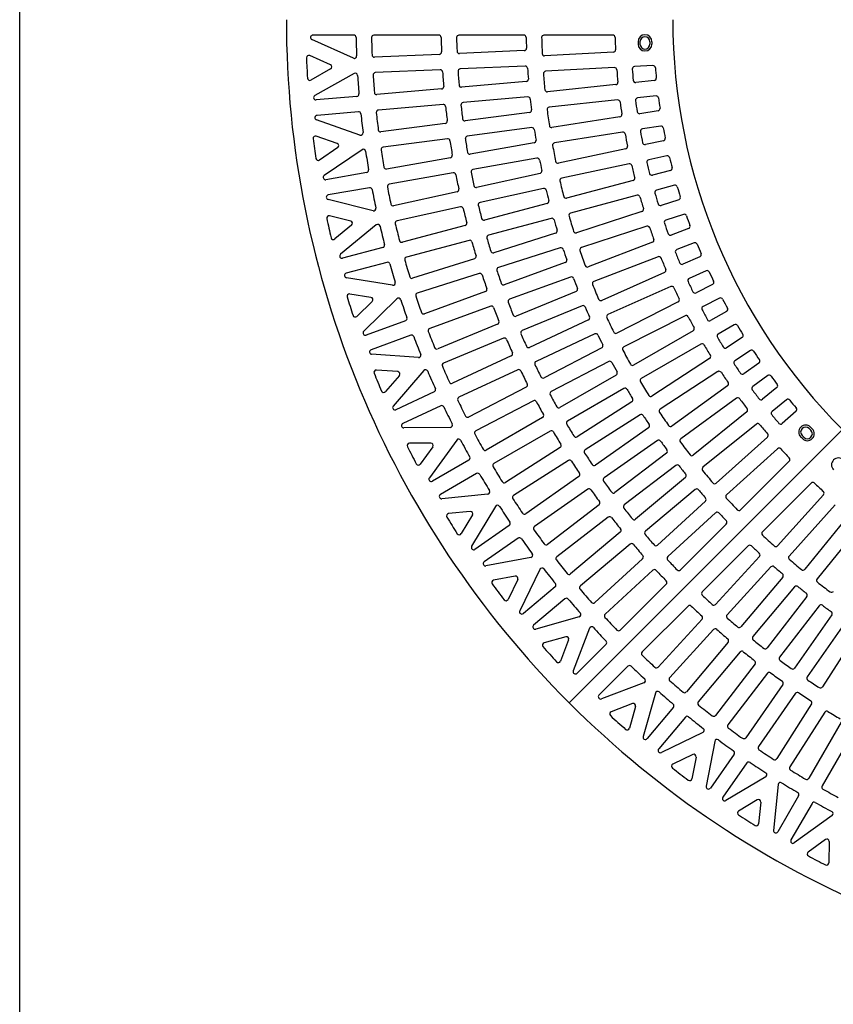
# Model space of a CAD drawing. Extents: x 125 to 9625, y 250 to 7000.
# Drawn here: x 125 to 1178, y 3686 to 4960 of the extents above; entities that cross this region are included whole.
import ezdxf

# ---------------------------------------------------------------- set-up
doc = ezdxf.new("R2010")
doc.units = 0
doc.header["$LTSCALE"] = 0.2
doc.layers.add('LAY-10', color=7, linetype='CONTINUOUS')
doc.layers.add('LAY-255', color=7, linetype='CONTINUOUS')

msp = doc.modelspace()

# ---------------------------------------------------------------- linework, layer by layer
at = {"layer": 'LAY-10', "color": 7, "linetype": 'CONTINUOUS'}
for p, q in [((556.72, 4910.21), (503.07, 4934.26)), ((557.23, 4940), (504.3, 4940)), ((667.25, 4940), (583.23, 4940)), ((777.28, 4940), (693.26, 4940)), ((892.32, 4940), (803.29, 4940)), ((925, 4931.5), (925, 4928.5)), ((927.5, 4931.5), (927.5, 4928.5)), ((940.5, 4931.5), (940.5, 4928.5)), ((943, 4931.5), (943, 4928.5)), ((777.86, 4919.93), (693.94, 4916.26)), ((893.08, 4917.94), (804.2, 4913.28)), ((527.1, 4901.58), (500.21, 4913.63)), ((667.96, 4915.13), (584.04, 4911.47)), ((527.34, 4896.22), (501.8, 4881.9)), ((669.06, 4895.16), (585.12, 4891.49)), ((778.98, 4899.96), (695.04, 4896.29)), ((894.4, 4897.98), (805.49, 4893.32)), ((944.35, 4900.6), (920.37, 4899.34)), ((557.78, 4890.37), (506.79, 4861.76)), ((780.42, 4879.95), (696.73, 4872.63)), ((946.01, 4881.24), (922.14, 4878.73)), ((670.83, 4870.36), (587.15, 4863.04)), ((896.29, 4876.02), (807.77, 4866.71)), ((561.25, 4860.77), (508.52, 4856.16)), ((782.37, 4860.04), (698.68, 4852.72)), ((898.61, 4856.15), (810.07, 4846.84)), ((948.35, 4861.38), (924.47, 4858.87)), ((563.17, 4840.86), (509.71, 4836.19)), ((672.77, 4850.45), (589.07, 4843.13)), ((951, 4842.15), (927.29, 4838.4)), ((565.26, 4810.83), (508.98, 4830.36)), ((784.67, 4840.13), (701.38, 4829.16)), ((901.61, 4834.33), (813.71, 4820.41)), ((675.6, 4825.77), (592.32, 4814.8)), ((787.46, 4820.32), (704.16, 4809.35)), ((954.33, 4822.43), (930.62, 4818.67)), ((535.77, 4799.9), (508.67, 4809.3)), ((678.38, 4805.96), (595.09, 4794.99)), ((904.93, 4814.6), (817, 4800.68)), ((957.95, 4803.38), (934.48, 4798.39)), ((536.47, 4794.58), (512.88, 4778.49)), ((567.9, 4791.81), (519.01, 4758.47)), ((790.6, 4800.53), (707.87, 4785.95)), ((909.04, 4792.98), (821.99, 4774.48)), ((682.27, 4781.43), (599.54, 4766.84)), ((794.23, 4780.86), (711.49, 4766.27)), ((962.27, 4783.85), (938.79, 4778.86)), ((913.35, 4773.45), (826.28, 4754.94)), ((966.86, 4765.02), (943.68, 4758.81)), ((573.94, 4762.33), (521.22, 4753.03)), ((685.88, 4761.76), (603.14, 4747.17)), ((798.21, 4761.24), (716.2, 4743.06)), ((918.56, 4752.08), (832.59, 4729.04)), ((577.53, 4742.66), (524.14, 4733.24)), ((802.66, 4741.74), (720.64, 4723.56)), ((972.15, 4745.73), (948.96, 4739.52)), ((582.24, 4712.68), (523.93, 4727.38)), ((690.81, 4737.43), (608.8, 4719.25)), ((923.84, 4732.79), (837.86, 4709.75)), ((977.69, 4727.17), (954.87, 4719.75)), ((695.25, 4717.93), (613.23, 4699.74)), ((807.47, 4722.31), (726.33, 4700.57)), ((553.26, 4699.36), (525.99, 4706.23)), ((812.74, 4703.02), (731.59, 4681.27)), ((930.14, 4711.72), (845.49, 4684.21)), ((983.94, 4708.17), (961.11, 4700.75)), ((554.43, 4694.13), (532.72, 4676.37)), ((586.38, 4694.43), (540.18, 4656.63)), ((701.22, 4693.84), (620.08, 4672.1)), ((936.38, 4692.72), (851.72, 4665.21)), ((990.43, 4689.92), (968.02, 4681.32)), ((818.38, 4683.82), (738.26, 4658.56)), ((594.96, 4665.37), (542.85, 4651.41)), ((706.47, 4674.54), (625.33, 4652.8)), ((824.45, 4664.76), (744.33, 4639.5)), ((943.74, 4672), (860.65, 4640.1)), ((997.62, 4671.26), (975.21, 4662.66)), ((713.47, 4650.74), (633.35, 4625.48)), ((950.93, 4653.34), (867.83, 4621.44)), ((1005.03, 4653.37), (983.1, 4643.61)), ((600.21, 4646.07), (547.49, 4631.94)), ((830.91, 4645.83), (751.97, 4617.09)), ((607.51, 4616.47), (547.79, 4626.08)), ((719.53, 4631.68), (639.41, 4606.42)), ((837.78, 4627.04), (758.84, 4598.31)), ((959.34, 4633.03), (878.03, 4596.82)), ((1013.14, 4635.09), (991.21, 4625.33)), ((967.46, 4614.75), (886.14, 4578.55)), ((1021.46, 4617.6), (1000.07, 4606.7)), ((579.46, 4600.73), (552.04, 4605.14)), ((613.09, 4598.91), (570.14, 4557.02)), ((727.54, 4608.2), (648.6, 4579.47)), ((845.04, 4608.4), (767.42, 4576.25)), ((1030.47, 4599.75), (1009.09, 4588.85)), ((581.07, 4595.62), (561.21, 4576.24)), ((734.4, 4589.42), (655.46, 4560.69)), ((852.69, 4589.93), (775.08, 4557.78)), ((976.9, 4594.89), (897.59, 4554.48)), ((985.92, 4577.05), (906.61, 4536.64)), ((1039.68, 4582.7), (1018.89, 4570.7)), ((624.16, 4570.58), (573.27, 4552.05)), ((743.4, 4566.3), (665.79, 4534.16)), ((860.74, 4571.61), (784.6, 4536.11)), ((1049.58, 4565.32), (1028.79, 4553.32)), ((631.03, 4551.79), (579.58, 4533.07)), ((751.06, 4547.83), (673.44, 4515.68)), ((869.16, 4553.47), (793.03, 4517.97)), ((996.37, 4557.7), (919.28, 4513.19)), ((1059.64, 4548.76), (1039.51, 4535.69)), ((877.99, 4535.52), (803.47, 4496.73)), ((1006.27, 4540.32), (929.19, 4495.82)), ((640.85, 4522.87), (580.39, 4527.26)), ((761.04, 4525.12), (684.9, 4489.62)), ((1070.4, 4531.9), (1050.27, 4518.83)), ((887.17, 4517.75), (812.66, 4478.96)), ((1017.7, 4521.52), (943.04, 4473.04)), ((1081.31, 4515.87), (1061.89, 4501.76)), ((614.14, 4504.76), (586.58, 4506.75)), ((616.2, 4499.81), (598.16, 4478.83)), ((647.83, 4506.02), (608.18, 4460.17)), ((769.46, 4506.98), (693.33, 4471.48)), ((896.76, 4500.19), (824, 4458.18)), ((1028.47, 4504.67), (953.82, 4456.19)), ((1092.9, 4499.57), (1073.48, 4485.46)), ((780.41, 4484.72), (705.89, 4445.93)), ((1040.85, 4486.47), (968.83, 4434.14)), ((1104.62, 4484.1), (1085.97, 4468.99)), ((661.33, 4478.63), (611.71, 4455.49)), ((906.67, 4482.82), (833.93, 4440.82)), ((669.76, 4460.49), (620.67, 4437.6)), ((789.59, 4466.95), (715.08, 4428.17)), ((917.01, 4465.68), (846.15, 4420.53)), ((1052.45, 4470.18), (980.44, 4417.86)), ((1117.02, 4468.4), (1098.37, 4453.29)), ((927.65, 4448.74), (856.8, 4403.61)), ((1065.76, 4452.62), (996.57, 4396.6)), ((1129.53, 4453.53), (1111.69, 4437.47)), ((801.48, 4445.18), (728.73, 4403.17)), ((1078.16, 4436.93), (1008.99, 4380.92)), ((1150.43, 4430.73), (1148.3, 4432.85)), ((681.96, 4432.62), (621.98, 4431.88)), ((811.41, 4427.82), (738.66, 4385.81)), ((1189.67, 4429.67), (836.12, 4076.12)), ((938.71, 4432.05), (869.89, 4383.86)), ((1092.36, 4420.06), (1026.2, 4360.49)), ((1137.7, 4418), (1135.58, 4420.12)), ((1139.47, 4419.77), (1137.34, 4421.89)), ((1148.66, 4428.96), (1146.54, 4431.08)), ((657, 4412.31), (629.25, 4411.97)), ((659.47, 4407.56), (643.2, 4385.05)), ((690.44, 4416.26), (655.01, 4367.24)), ((950.05, 4415.58), (881.24, 4367.39)), ((824.22, 4406.56), (753.37, 4361.42)), ((961.83, 4399.36), (895.17, 4348.22)), ((1105.54, 4405.02), (1039.4, 4345.46)), ((706.21, 4390.17), (658.94, 4362.88)), ((834.87, 4389.63), (764.03, 4344.5)), ((973.85, 4383.38), (907.21, 4332.25)), ((1120.6, 4388.88), (1057.64, 4325.93)), ((716.14, 4372.81), (669.42, 4345.84)), ((848.59, 4368.94), (779.77, 4320.76)), ((986.32, 4367.68), (921.96, 4313.67)), ((1148.88, 4360.6), (1085.93, 4297.64)), ((730.62, 4346.2), (671.22, 4340.26)), ((859.95, 4352.48), (791.14, 4304.3)), ((999.01, 4352.22), (934.66, 4298.22)), ((1165.02, 4345.54), (1105.46, 4279.4)), ((874.54, 4332.39), (807.89, 4281.24)), ((1012.14, 4337.05), (950.2, 4280.29)), ((1180.06, 4332.36), (1120.49, 4266.2)), ((707.82, 4323.82), (679.91, 4321.03)), ((710.69, 4319.29), (696.27, 4295.15)), ((740.6, 4330.36), (709.76, 4278.74)), ((1025.47, 4322.14), (963.54, 4265.39)), ((1196.93, 4318.16), (1140.92, 4248.99)), ((758.47, 4305.84), (714.06, 4274.74)), ((886.58, 4316.42), (819.94, 4265.28)), ((1039.25, 4307.54), (979.84, 4248.13)), ((1212.62, 4305.76), (1156.6, 4236.57)), ((902.03, 4296.96), (837.68, 4242.95)), ((769.84, 4289.39), (725.99, 4258.68)), ((914.74, 4281.51), (850.39, 4227.52)), ((1067.54, 4279.25), (1008.13, 4219.84)), ((786.41, 4264.27), (728.26, 4253.27)), ((931.02, 4262.72), (869.08, 4205.96)), ((1082.14, 4265.47), (1025.39, 4203.54)), ((798, 4248.95), (772.02, 4195.35)), ((944.37, 4247.83), (882.44, 4191.08)), ((1097.05, 4252.14), (1040.29, 4190.2)), ((766.15, 4240.09), (738.09, 4234.78)), ((769.41, 4235.83), (756.9, 4210.02)), ((961.45, 4229.74), (902.04, 4170.33)), ((1112.22, 4239.01), (1058.22, 4174.66)), ((817.75, 4226.24), (776.64, 4191.74)), ((1127.68, 4226.32), (1073.67, 4161.96)), ((830.48, 4210.8), (789.93, 4176.78)), ((1143.38, 4213.85), (1092.25, 4147.21)), ((989.74, 4201.45), (930.33, 4142.04)), ((1159.36, 4201.83), (1108.22, 4135.17)), ((848.95, 4187.42), (792.67, 4171.59)), ((1007.83, 4184.37), (951.08, 4122.44)), ((1175.58, 4190.05), (1127.39, 4121.24)), ((1192.05, 4178.71), (1143.86, 4109.89)), ((862.24, 4172.64), (841.3, 4117.7)), ((1022.72, 4171.02), (965.96, 4109.08)), ((1208.74, 4167.65), (1163.61, 4096.8)), ((831.56, 4161.76), (803.38, 4153.83)), ((835.18, 4157.8), (824.69, 4130.27)), ((1041.51, 4154.74), (987.52, 4090.39)), ((883.65, 4151.94), (846.23, 4114.51)), ((1056.96, 4142.03), (1002.95, 4077.68)), ((911.94, 4123.65), (874.51, 4086.23)), ((1076.42, 4126.58), (1025.28, 4059.94)), ((1092.39, 4114.54), (1041.24, 4047.89)), ((932.64, 4102.24), (877.7, 4081.3)), ((947.42, 4088.95), (931.59, 4032.67)), ((1112.48, 4099.95), (1064.3, 4031.14)), ((1128.94, 4088.59), (1080.76, 4019.77)), ((917.8, 4075.18), (890.27, 4064.69)), ((921.76, 4071.56), (913.83, 4043.38)), ((970.8, 4070.48), (936.78, 4029.93)), ((1149.63, 4074.87), (1104.5, 4004.03)), ((1166.56, 4064.22), (1121.42, 3993.37)), ((986.24, 4057.75), (951.74, 4016.64)), ((1187.82, 4051.41), (1145.81, 3978.66)), ((1008.95, 4038), (955.35, 4012.02)), ((1205.18, 4041.48), (1163.17, 3968.73)), ((1024.27, 4026.41), (1013.27, 3968.26)), ((995.83, 4009.41), (970.02, 3996.9)), ((1000.09, 4006.15), (994.78, 3978.09)), ((1049.39, 4009.84), (1018.68, 3965.99)), ((1065.84, 3998.47), (1034.74, 3954.06)), ((1090.36, 3980.6), (1038.74, 3949.76)), ((1106.2, 3970.62), (1100.26, 3911.22)), ((1079.29, 3950.69), (1055.15, 3936.27)), ((1132.81, 3956.14), (1105.84, 3909.42)), ((1083.82, 3947.82), (1081.03, 3919.91)), ((1150.17, 3946.21), (1122.88, 3898.94)), ((1176.26, 3930.44), (1127.24, 3895.01)), ((1167.56, 3899.47), (1145.05, 3883.2)), ((1172.31, 3897), (1171.97, 3869.25))]:
    msp.add_line(p, q, dxfattribs=at)
for centre, radius, start, end in [((1720, 4960), 1250, 180, 225), ((1720, 4960), 750, 180, 225), ((504.3, 4937), 3, 90, 245.85606), ((557.23, 4937), 3, 1.13318, 90), ((1720, 4960), 1160, 181.13318, 182.31851), ((583.23, 4937), 3, 90, 181.1591), ((1720, 4960), 1140, 181.1591, 182.29528), ((667.25, 4937), 3, 1.25157, 90), ((1720, 4960), 1050, 181.25157, 182.27895), ((693.26, 4937), 3, 90, 181.28326), ((1720, 4960), 1030, 181.28326, 182.27335), ((777.28, 4937), 3, 1.3976, 90), ((1720, 4960), 940, 181.3976, 182.25316), ((803.29, 4937), 3, 90, 181.43723), ((1720, 4960), 920, 181.43723, 182.73275), ((892.32, 4937), 3, 1.59175, 90), ((1720, 4960), 825, 181.59175, 182.70403), ((934, 4931.5), 9, 0, 180), ((934, 4931.5), 6.5, 0, 180), ((667.83, 4918.13), 3, 272.5, 2.27895), ((693.81, 4919.26), 3, 182.27335, 272.5), ((777.73, 4922.93), 3, 272.5, 2.25316), ((892.92, 4920.94), 3, 273, 2.70403), ((934, 4928.5), 9, 180, 0), ((934, 4928.5), 6.5, 180, 0), ((498.99, 4910.89), 3, 65.85606, 182.30327), ((1720, 4960), 1225, 182.30327, 183.54156), ((557.95, 4912.95), 3, 245.85606, 2.31851), ((583.91, 4914.46), 3, 182.29528, 272.5), ((804.04, 4916.28), 3, 182.73275, 273), ((525.87, 4898.84), 3, 299.29064, 65.85606), ((585.25, 4888.5), 3, 92.5, 183.60554), ((669.19, 4892.16), 3, 3.69374, 92.5), ((1720, 4960), 1050, 183.69374, 184.7202), ((695.17, 4893.3), 3, 92.5, 183.72397), ((1720, 4960), 1030, 183.72397, 184.71312), ((779.11, 4896.96), 3, 3.83302, 92.5), ((1720, 4960), 940, 183.83302, 184.68756), ((805.65, 4890.33), 3, 93, 184.35741), ((894.56, 4894.99), 3, 4.50334, 93), ((1720, 4960), 825, 184.50334, 185.61399), ((920.53, 4896.35), 3, 93, 184.55209), ((1720, 4960), 805, 184.55209, 185.60148), ((944.51, 4897.61), 3, 4.59998, 93), ((1720, 4960), 775, 184.59998, 185.58918), ((500.33, 4884.51), 3, 183.54156, 299.29064), ((559.25, 4887.75), 3, 3.56172, 119.29064), ((1720, 4960), 1160, 183.56172, 184.74667), ((1720, 4960), 1140, 183.60554, 184.74087), ((780.15, 4882.94), 3, 275, 4.68756), ((1720, 4960), 920, 184.35741, 185.65145), ((895.97, 4879), 3, 276, 5.61399), ((921.83, 4881.72), 3, 185.60148, 276), ((945.7, 4884.23), 3, 276, 5.58918), ((586.89, 4866.03), 3, 184.74087, 275), ((670.57, 4873.35), 3, 275, 4.7202), ((696.47, 4875.61), 3, 184.71312, 275), ((807.46, 4869.7), 3, 185.65145, 276), ((508.26, 4859.15), 3, 119.29064, 275), ((560.99, 4863.76), 3, 275, 4.74667), ((782.64, 4857.05), 3, 6.2674, 95), ((1720, 4960), 940, 186.2674, 187.12106), ((898.92, 4853.17), 3, 7.41328, 96), ((1720, 4960), 825, 187.41328, 188.52254), ((924.79, 4855.89), 3, 96, 187.45911), ((1720, 4960), 805, 187.45911, 188.50707), ((948.66, 4858.4), 3, 7.50413, 96), ((1720, 4960), 775, 187.50413, 188.49186), ((563.43, 4837.88), 3, 6.02763, 95), ((589.34, 4840.14), 3, 95, 186.05113), ((673.03, 4847.46), 3, 6.13499, 95), ((1720, 4960), 1050, 186.13499, 187.16065), ((698.94, 4849.73), 3, 95, 186.16373), ((1720, 4960), 1030, 186.16373, 187.15205), ((784.27, 4843.1), 3, 277.5, 7.12106), ((810.38, 4843.86), 3, 96, 187.27609), ((1720, 4960), 920, 187.27609, 188.56889), ((926.82, 4841.36), 3, 188.50707, 279), ((950.53, 4845.11), 3, 279, 8.49186), ((509.97, 4833.2), 3, 95, 250.85606), ((1720, 4960), 1160, 186.02763, 187.22852), ((1720, 4960), 1140, 186.05113, 187.18572), ((675.21, 4828.74), 3, 277.5, 7.16065), ((700.99, 4832.14), 3, 187.15205, 277.5), ((901.14, 4837.29), 3, 279, 8.52254), ((591.93, 4817.78), 3, 187.18572, 277.5), ((787.85, 4817.35), 3, 8.70089, 97.5), ((1720, 4960), 940, 188.70089, 189.55377), ((813.24, 4823.37), 3, 188.56889, 279), ((931.09, 4815.71), 3, 99, 190.36467), ((1720, 4960), 805, 190.36467, 191.41146), ((954.8, 4819.47), 3, 10.40678, 99), ((1720, 4960), 775, 190.40678, 191.3933), ((507.68, 4806.47), 3, 70.85606, 187.21763), ((1720, 4960), 1225, 187.21763, 188.42439), ((566.24, 4813.66), 3, 250.85606, 7.22852), ((678.77, 4802.99), 3, 8.57542, 97.5), ((1720, 4960), 1050, 188.57542, 189.60039), ((704.55, 4806.38), 3, 97.5, 188.60265), ((1720, 4960), 1030, 188.60265, 189.59027), ((790.08, 4803.49), 3, 280, 9.55377), ((905.4, 4811.64), 3, 10.32181, 99), ((1720, 4960), 825, 190.32181, 191.42994), ((957.33, 4806.31), 3, 282, 11.3933), ((534.78, 4797.06), 3, 304.29064, 70.85606), ((569.59, 4789.33), 3, 8.43862, 124.29064), ((1720, 4960), 1160, 188.43862, 189.63818), ((595.48, 4792.02), 3, 97.5, 188.49596), ((1720, 4960), 1140, 188.49596, 189.62991), ((817.47, 4797.72), 3, 99, 190.1935), ((1720, 4960), 920, 190.1935, 191.48527), ((908.42, 4795.92), 3, 282, 11.42994), ((933.85, 4801.32), 3, 191.41146, 282), ((511.19, 4780.97), 3, 188.42439, 304.29064), ((681.75, 4784.39), 3, 280, 9.60039), ((707.35, 4788.9), 3, 189.59027, 280), ((794.75, 4777.91), 3, 11.13358, 100), ((1720, 4960), 940, 191.13358, 191.98583), ((821.36, 4777.41), 3, 191.48527, 282), ((939.41, 4775.92), 3, 102, 193.26904), ((962.89, 4780.91), 3, 13.3082, 102), ((1720, 4960), 775, 193.3082, 194.29379), ((573.42, 4765.28), 3, 280, 9.63818), ((599.02, 4769.8), 3, 189.62991, 280), ((712.01, 4763.32), 3, 100, 191.04086), ((797.56, 4764.17), 3, 282.5, 11.98583), ((913.97, 4770.51), 3, 13.22919, 102), ((1720, 4960), 825, 193.22919, 194.33643), ((1720, 4960), 805, 193.26904, 194.31492), ((966.08, 4767.92), 3, 285, 14.29379), ((520.7, 4755.99), 3, 124.29064, 280), ((686.4, 4758.8), 3, 11.01515, 100), ((1720, 4960), 1050, 191.01515, 192.03954), ((1720, 4960), 1030, 191.04086, 192.02788), ((826.9, 4752.01), 3, 102, 193.10987), ((1720, 4960), 920, 193.10987, 194.40084), ((917.79, 4754.97), 3, 285, 14.33643), ((942.9, 4761.7), 3, 194.31492, 285), ((578.06, 4739.7), 3, 10.91913, 100), ((1720, 4960), 1160, 190.91913, 192.13134), ((603.66, 4744.22), 3, 100, 190.94015), ((1720, 4960), 1140, 190.94015, 192.07356), ((690.16, 4740.36), 3, 282.5, 12.03954), ((715.55, 4745.99), 3, 192.02788, 282.5), ((803.31, 4738.81), 3, 13.56563, 102.5), ((1720, 4960), 940, 193.56563, 194.41736), ((949.74, 4736.62), 3, 105, 196.17249), ((972.92, 4742.83), 3, 16.20866, 105), ((1720, 4960), 775, 196.20866, 197.19358), ((524.66, 4730.29), 3, 100, 255.85606), ((806.7, 4725.21), 3, 285, 14.41736), ((831.81, 4731.94), 3, 194.40084, 285), ((924.62, 4729.89), 3, 16.13567, 105), ((1720, 4960), 825, 196.13567, 197.24228), ((1720, 4960), 805, 196.17249, 197.21771), ((976.77, 4730.02), 3, 288, 17.19358), ((582.97, 4715.59), 3, 255.85606, 12.13134), ((608.15, 4722.18), 3, 192.07356, 282.5), ((695.9, 4715), 3, 13.4543, 102.5), ((1720, 4960), 1050, 193.4543, 194.47823), ((721.29, 4720.63), 3, 102.5, 193.47846), ((1720, 4960), 1030, 193.47846, 194.46502), ((929.21, 4714.57), 3, 288, 17.24228), ((953.94, 4722.61), 3, 197.21771, 288), ((525.26, 4703.32), 3, 75.85606, 192.12515), ((1720, 4960), 1225, 192.12515, 193.30922), ((725.56, 4703.47), 3, 194.46502, 285), ((813.52, 4700.12), 3, 15.99716, 105), ((1720, 4960), 940, 195.99716, 196.8485), ((838.64, 4706.85), 3, 105, 196.02543), ((1720, 4960), 920, 196.02543, 197.31582), ((962.04, 4697.9), 3, 108, 199.07527), ((984.87, 4705.32), 3, 19.10844, 108), ((1720, 4960), 775, 199.10844, 200.09295), ((552.53, 4696.45), 3, 309.29064, 75.85606), ((588.28, 4692.1), 3, 13.31762, 129.29064), ((1720, 4960), 1160, 193.31762, 194.52758), ((613.88, 4696.82), 3, 102.5, 193.38379), ((1720, 4960), 1140, 193.38379, 194.51678), ((700.44, 4696.74), 3, 285, 14.47823), ((817.48, 4686.68), 3, 287.5, 16.8485), ((937.31, 4689.86), 3, 19.0415, 108), ((1720, 4960), 825, 199.0415, 200.14773), ((1720, 4960), 805, 199.07527, 200.1201), ((989.35, 4692.72), 3, 291, 20.09295), ((530.82, 4678.69), 3, 193.30922, 309.29064), ((732.37, 4678.38), 3, 105, 195.91559), ((1720, 4960), 1030, 195.91559, 196.90179), ((844.56, 4687.07), 3, 197.31582, 288), ((942.67, 4674.8), 3, 291, 20.14773), ((966.94, 4684.12), 3, 200.1201, 291), ((594.18, 4668.27), 3, 285, 14.52758), ((619.3, 4675), 3, 194.51678, 285), ((707.25, 4671.65), 3, 15.89298, 105), ((1720, 4960), 1050, 195.89298, 196.91656), ((825.36, 4661.9), 3, 18.42829, 107.5), ((1720, 4960), 940, 198.42829, 199.27937), ((852.65, 4662.36), 3, 108, 198.94041), ((976.28, 4659.86), 3, 111, 201.97765), ((998.69, 4668.46), 3, 22.00781, 111), ((1720, 4960), 775, 202.00781, 202.99219), ((542.08, 4654.3), 3, 129.29064, 285), ((626.1, 4649.9), 3, 105, 195.827), ((712.56, 4653.6), 3, 287.5, 16.91656), ((737.36, 4661.42), 3, 196.90179, 287.5), ((829.88, 4648.65), 3, 290, 19.27937), ((1720, 4960), 920, 198.94041, 200.23045), ((952, 4650.54), 3, 21.94695, 111), ((1720, 4960), 825, 201.94695, 203.05305), ((1720, 4960), 805, 201.97765, 203.02235), ((1003.81, 4656.11), 3, 294, 22.99219), ((600.99, 4643.17), 3, 15.80851, 105), ((1720, 4960), 1160, 195.80851, 197.02773), ((1720, 4960), 1140, 195.827, 196.95966), ((745.24, 4636.64), 3, 107.5, 198.35235), ((859.57, 4642.9), 3, 200.23045, 291), ((958.12, 4635.77), 3, 294, 23.05305), ((981.88, 4646.35), 3, 203.02235, 294), ((548.27, 4629.05), 3, 105, 260.85606), ((632.45, 4628.34), 3, 196.95966, 287.5), ((720.44, 4628.82), 3, 18.33131, 107.5), ((1720, 4960), 1050, 198.33131, 199.35465), ((1720, 4960), 1030, 198.35235, 199.33831), ((838.81, 4624.22), 3, 20.85915, 110), ((1720, 4960), 940, 200.85915, 201.71011), ((992.43, 4622.58), 3, 114, 204.8799), ((1014.36, 4632.35), 3, 24.90705, 114), ((1720, 4960), 775, 204.90705, 205.89156), ((607.98, 4619.43), 3, 260.85606, 17.02773), ((726.51, 4611.02), 3, 290, 19.35465), ((750.94, 4619.91), 3, 199.33831, 290), ((843.89, 4611.17), 3, 292.5, 21.71011), ((868.91, 4618.64), 3, 111, 201.85503), ((1720, 4960), 920, 201.85503, 203.14497), ((968.68, 4612.01), 3, 24.85227, 114), ((1720, 4960), 825, 204.85227, 205.9585), ((1720, 4960), 805, 204.8799, 205.92473), ((1020.09, 4620.27), 3, 297, 25.89156), ((551.56, 4602.18), 3, 80.85606, 197.02654), ((1720, 4960), 1225, 197.02654, 198.19694), ((578.98, 4597.77), 3, 314.29064, 80.85606), ((615.18, 4596.76), 3, 18.19965, 134.29064), ((640.32, 4603.56), 3, 107.5, 198.26989), ((1720, 4960), 1140, 198.26989, 199.40233), ((759.86, 4595.49), 3, 110, 200.78888), ((876.81, 4599.57), 3, 203.14497, 294), ((975.54, 4597.57), 3, 297, 25.9585), ((998.71, 4609.37), 3, 205.92473, 297), ((1031.84, 4597.07), 3, 27.80642, 117), ((1720, 4960), 775, 207.80642, 208.79134), ((1720, 4960), 1160, 198.19965, 199.41569), ((735.43, 4586.6), 3, 20.7694, 110), ((1720, 4960), 1050, 200.7694, 201.79263), ((1720, 4960), 1030, 200.78888, 201.77472), ((853.84, 4587.15), 3, 23.28989, 112.5), ((1720, 4960), 940, 203.28989, 204.14085), ((1010.45, 4586.18), 3, 117, 207.78229), ((1038.18, 4585.3), 3, 300, 28.79134), ((559.11, 4578.39), 3, 198.19694, 314.29064), ((623.14, 4573.4), 3, 290, 19.41569), ((647.57, 4582.29), 3, 199.40233, 290), ((766.28, 4579.03), 3, 201.77472, 292.5), ((859.47, 4574.33), 3, 295, 24.14085), ((887.36, 4575.8), 3, 114, 204.76955), ((1720, 4960), 920, 204.76955, 206.05959), ((987.28, 4574.37), 3, 27.75772, 117), ((1720, 4960), 825, 207.75772, 208.86433), ((1720, 4960), 805, 207.78229, 208.82751), ((656.49, 4557.87), 3, 110, 200.71255), ((742.25, 4569.08), 3, 292.5, 21.79263), ((994.87, 4560.29), 3, 300, 28.86433), ((1017.39, 4573.3), 3, 208.82751, 300), ((1051.08, 4562.73), 3, 30.70621, 120), ((1720, 4960), 775, 210.70621, 211.6918), ((572.24, 4554.87), 3, 134.29064, 290), ((632.05, 4548.97), 3, 20.69662, 110), ((1720, 4960), 1160, 200.69662, 201.91848), ((1720, 4960), 1140, 200.71255, 201.84489), ((752.2, 4545.05), 3, 23.20737, 112.5), ((776.23, 4555.01), 3, 112.5, 203.22528), ((1720, 4960), 1030, 203.22528, 204.21112), ((870.43, 4550.75), 3, 25.72063, 115), ((1720, 4960), 940, 205.72063, 206.57171), ((896.22, 4557.16), 3, 206.05959, 297), ((1030.29, 4550.72), 3, 120, 210.68508), ((1720, 4960), 805, 210.68508, 211.73096), ((1058.01, 4551.28), 3, 303, 31.6918), ((664.64, 4536.93), 3, 201.84489, 292.5), ((1720, 4960), 1050, 203.20737, 204.2306), ((783.33, 4538.83), 3, 204.21112, 295), ((876.6, 4538.18), 3, 297.5, 26.57171), ((907.98, 4533.96), 3, 117, 207.68418), ((1007.77, 4537.72), 3, 30.66357, 120), ((1720, 4960), 825, 210.66357, 211.77081), ((1037.88, 4538.2), 3, 211.73096, 303), ((580.61, 4530.25), 3, 110, 265.85606), ((641.07, 4525.87), 3, 265.85606, 21.91848), ((759.77, 4527.84), 3, 295, 24.2306), ((1720, 4960), 920, 207.68418, 208.97457), ((1016.07, 4524.04), 3, 303, 31.77081), ((1072.04, 4529.39), 3, 33.6067, 123), ((1720, 4960), 775, 213.6067, 214.59322), ((674.59, 4512.91), 3, 112.5, 203.15511), ((1720, 4960), 1140, 203.15511, 204.28745), ((794.3, 4515.25), 3, 115, 205.66169), ((1720, 4960), 1030, 205.66169, 206.64765), ((888.55, 4515.09), 3, 28.1515, 117.5), ((1720, 4960), 940, 208.1515, 209.00284), ((917.78, 4515.79), 3, 208.97457, 300), ((1051.91, 4516.31), 3, 123, 213.58854), ((1720, 4960), 805, 213.58854, 214.63533), ((1079.55, 4518.29), 3, 306, 34.59322), ((586.36, 4503.76), 3, 85.85606, 201.92257), ((1720, 4960), 1225, 201.92257, 203.08841), ((613.93, 4501.77), 3, 319.29064, 85.85606), ((650.1, 4504.06), 3, 23.08152, 139.14394), ((1720, 4960), 1160, 203.08152, 204.30338), ((770.73, 4504.26), 3, 25.64535, 115), ((1720, 4960), 1050, 205.64535, 206.66869), ((802.09, 4499.39), 3, 206.64765, 297.5), ((895.26, 4502.78), 3, 300, 29.00284), ((1030.1, 4502.15), 3, 33.57006, 123), ((1720, 4960), 825, 213.57006, 214.67819), ((1060.13, 4504.18), 3, 214.63533, 306), ((1094.67, 4497.14), 3, 36.50814, 126), ((1720, 4960), 775, 216.50814, 217.49587), ((683.63, 4492.34), 3, 204.28745, 295), ((779.02, 4487.38), 3, 297.5, 26.66869), ((930.69, 4493.22), 3, 120, 210.59916), ((1720, 4960), 920, 210.59916, 211.89013), ((1039.09, 4488.9), 3, 306, 34.67819), ((1075.25, 4483.03), 3, 126, 216.49293), ((1102.74, 4486.43), 3, 309, 37.49587), ((595.88, 4480.79), 3, 203.08841, 319.29064), ((660.07, 4481.35), 3, 295, 24.30338), ((694.6, 4468.76), 3, 115, 205.59767), ((814.04, 4476.3), 3, 117.5, 208.09821), ((1720, 4960), 1030, 208.09821, 209.08441), ((908.17, 4480.22), 3, 30.58264, 120), ((1720, 4960), 940, 210.58264, 211.43437), ((941.41, 4475.56), 3, 211.89013, 303), ((1720, 4960), 805, 216.49293, 217.54089), ((610.45, 4458.21), 3, 139.14394, 295), ((671.03, 4457.77), 3, 25.58431, 115), ((1720, 4960), 1160, 205.58431, 206.80035), ((1720, 4960), 1140, 205.59767, 206.73011), ((790.98, 4464.29), 3, 28.08344, 117.5), ((1720, 4960), 1050, 208.08344, 209.10702), ((822.5, 4460.78), 3, 209.08441, 300), ((915.4, 4468.21), 3, 302.5, 31.43437), ((1054.21, 4467.75), 3, 36.47746, 126), ((1720, 4960), 825, 216.47746, 217.58672), ((1084.08, 4471.32), 3, 217.54089, 309), ((1118.91, 4466.07), 3, 39.41082, 129), ((1720, 4960), 775, 219.41082, 220.40002), ((704.51, 4448.59), 3, 206.73011, 297.5), ((799.98, 4447.78), 3, 300, 29.10702), ((929.26, 4446.21), 3, 33.01417, 122.5), ((1720, 4960), 940, 213.01417, 213.86642), ((955.46, 4453.68), 3, 123, 213.51473), ((1720, 4960), 920, 213.51473, 214.8065), ((1063.87, 4454.95), 3, 309, 37.58672), ((1100.25, 4450.96), 3, 129, 219.39852), ((1720, 4960), 805, 219.39852, 220.44791), ((1127.52, 4455.76), 3, 312, 40.40002), ((621.94, 4434.88), 3, 115, 270.70936), ((681.93, 4435.62), 3, 270.70936, 26.80035), ((835.43, 4438.22), 3, 120, 210.53498), ((1720, 4960), 1030, 210.53498, 211.52154), ((936.99, 4434.51), 3, 305, 33.86642), ((967.07, 4436.57), 3, 214.8065, 306), ((1080.05, 4434.6), 3, 39.38601, 129), ((1720, 4960), 825, 219.38601, 220.49666), ((1109.68, 4439.7), 3, 220.44791, 312), ((1141.94, 4426.49), 9, 45, 225), ((1141.94, 4426.49), 6.5, 45, 225), ((716.46, 4425.5), 3, 117.5, 208.04034), ((1720, 4960), 1140, 208.04034, 209.173), ((812.91, 4425.22), 3, 30.52177, 120), ((1720, 4960), 1050, 210.52177, 211.5457), ((844.54, 4423.06), 3, 211.52154, 302.5), ((1090.35, 4422.29), 3, 312, 40.49666), ((1144.06, 4424.37), 9, 225, 45), ((1144.06, 4424.37), 6.5, 225, 45), ((629.29, 4408.97), 3, 90.70936, 206.80306), ((1720, 4960), 1225, 206.80306, 207.97346), ((657.04, 4409.31), 3, 324.14394, 90.70936), ((692.87, 4414.5), 3, 27.97227, 144.14394), ((1720, 4960), 1160, 207.97227, 209.19149), ((822.61, 4409.09), 3, 302.5, 31.5457), ((951.78, 4413.12), 3, 35.44623, 125), ((1720, 4960), 940, 215.44623, 216.29911), ((982.21, 4415.43), 3, 126, 216.43111), ((1720, 4960), 920, 216.43111, 217.72391), ((727.23, 4405.77), 3, 209.173, 300), ((858.41, 4401.07), 3, 122.5, 212.97212), ((1720, 4960), 1030, 212.97212, 213.95914), ((960, 4401.74), 3, 307.5, 36.29911), ((994.68, 4398.93), 3, 217.72391, 309), ((1107.55, 4402.79), 3, 42.29597, 132), ((1720, 4960), 825, 222.29597, 223.40825), ((640.77, 4386.81), 3, 207.97346, 324.14394), ((704.71, 4392.77), 3, 300, 29.19149), ((740.16, 4383.22), 3, 120, 210.48322), ((836.48, 4387.1), 3, 32.96046, 122.5), ((1720, 4960), 1050, 212.96046, 213.98485), ((868.17, 4386.32), 3, 213.95914, 305), ((975.68, 4381), 3, 37.87894, 127.5), ((1720, 4960), 940, 217.87894, 218.7326), ((1118.48, 4391), 3, 315, 43.40825), ((1184.37, 4384.06), 9, 45, 225), ((717.64, 4370.22), 3, 30.47242, 120), ((1720, 4960), 1160, 210.47242, 211.68238), ((1720, 4960), 1140, 210.48322, 211.61621), ((846.87, 4371.4), 3, 305, 33.98485), ((984.39, 4369.98), 3, 310, 38.7326), ((1010.88, 4378.59), 3, 129, 219.34855), ((1720, 4960), 920, 219.34855, 220.64259), ((657.44, 4365.48), 3, 144.14394, 300), ((751.76, 4363.95), 3, 211.61621, 302.5), ((882.96, 4364.94), 3, 125, 215.40973), ((1720, 4960), 1030, 215.40973, 216.39735), ((1024.19, 4362.72), 3, 220.64259, 312), ((1151, 4358.48), 3, 46.59175, 135), ((1720, 4960), 825, 226.59175, 227.70403), ((670.92, 4343.24), 3, 120, 275.70936), ((730.32, 4349.18), 3, 275.70936, 31.68238), ((765.64, 4341.97), 3, 122.5, 212.92644), ((861.67, 4350.02), 3, 35.39961, 125), ((1720, 4960), 1050, 215.39961, 216.42458), ((893.35, 4350.6), 3, 216.39735, 307.5), ((1000.94, 4349.92), 3, 40.31244, 130), ((1720, 4960), 940, 220.31244, 221.16698), ((1041.41, 4343.24), 3, 132, 222.26725), ((1162.79, 4347.55), 3, 318, 47.70403), ((743.18, 4328.82), 3, 32.86866, 149.14394), ((1720, 4960), 1140, 212.92644, 214.05985), ((872.71, 4334.77), 3, 307.5, 36.42458), ((909.04, 4329.87), 3, 127.5, 217.84795), ((1010.11, 4339.26), 3, 312.5, 41.16698), ((1720, 4960), 920, 222.26725, 223.56277), ((680.21, 4318.04), 3, 95.70936, 211.69078), ((708.12, 4320.83), 3, 329.14394, 95.70936), ((1720, 4960), 1160, 212.86866, 214.08087), ((778.05, 4323.21), 3, 214.05985, 305), ((1720, 4960), 1030, 217.84795, 218.83627), ((1027.5, 4319.93), 3, 42.74684, 132.5), ((1720, 4960), 940, 222.74684, 223.6024), ((1055.52, 4328.05), 3, 223.56277, 315), ((1720, 4960), 1225, 211.69078, 212.87485), ((756.75, 4308.3), 3, 305, 34.08087), ((888.41, 4314.04), 3, 37.83935, 127.5), ((1720, 4960), 1050, 217.83935, 218.86501), ((920.03, 4315.97), 3, 218.83627, 310), ((1037.13, 4309.66), 3, 315, 43.6024), ((693.69, 4296.69), 3, 212.87485, 329.14394), ((792.86, 4301.84), 3, 125, 215.37009), ((1720, 4960), 1140, 215.37009, 216.50404), ((900.11, 4299.26), 3, 310, 38.86501), ((936.59, 4295.93), 3, 130, 220.28688), ((1720, 4960), 1030, 220.28688, 221.27603), ((1088.05, 4295.52), 3, 135, 226.43723), ((1720, 4960), 920, 226.43723, 227.73275), ((771.56, 4286.93), 3, 35.36182, 125), ((1720, 4960), 1160, 215.36182, 216.56138), ((806.06, 4283.62), 3, 216.50404, 307.5), ((916.67, 4279.21), 3, 40.2798, 130), ((1720, 4960), 1050, 220.2798, 221.30626), ((948.17, 4282.5), 3, 221.27603, 312.5), ((1069.66, 4277.13), 3, 46.3976, 135), ((712.34, 4277.2), 3, 149.14394, 305), ((785.86, 4267.22), 3, 280.70936, 36.56138), ((1720, 4960), 940, 226.3976, 227.25316), ((1079.93, 4267.5), 3, 317.5, 47.25316), ((1103.24, 4281.41), 3, 227.73275, 318), ((727.71, 4256.22), 3, 125, 280.70936), ((821.77, 4262.9), 3, 127.5, 217.81428), ((1720, 4960), 1140, 217.81428, 218.94887), ((928.99, 4264.93), 3, 312.5, 41.30626), ((965.57, 4263.18), 3, 132.5, 222.72665), ((1720, 4960), 1030, 222.72665, 223.71674), ((1122.72, 4264.19), 3, 138, 229.35741), ((1720, 4960), 920, 229.35741, 230.65145), ((800.69, 4247.65), 3, 37.77148, 154.14394), ((1720, 4960), 1160, 217.77148, 218.97237), ((835.75, 4245.25), 3, 218.94887, 310), ((946.4, 4245.61), 3, 42.72105, 132.5), ((1720, 4960), 1050, 222.72105, 223.74843), ((977.72, 4250.25), 3, 223.71674, 315), ((1099.26, 4250.11), 3, 48.83302, 137.5), ((1720, 4960), 940, 228.83302, 229.68756), ((1109.92, 4240.94), 3, 320, 49.68756), ((1138.59, 4250.88), 3, 230.65145, 321), ((738.65, 4231.83), 3, 100.70936, 216.57561), ((1720, 4960), 1225, 216.57561, 217.78237), ((766.71, 4237.14), 3, 334.14394, 100.70936), ((815.83, 4228.54), 3, 310, 38.97237), ((959.33, 4231.86), 3, 315, 43.74843), ((1158.93, 4234.68), 3, 141, 232.27609), ((1720, 4960), 920, 232.27609, 233.56889), ((852.32, 4225.22), 3, 130, 220.25913), ((1720, 4960), 1140, 220.25913, 221.39446), ((1010.25, 4217.72), 3, 135, 226.28326), ((1129.98, 4224.39), 3, 51.2674, 140), ((1720, 4960), 940, 231.2674, 232.12106), ((1141, 4215.68), 3, 322.5, 52.12106), ((1175.43, 4222.21), 3, 233.56889, 324), ((754.2, 4211.32), 3, 217.78237, 334.14394), ((832.4, 4208.51), 3, 40.25333, 130), ((1720, 4960), 1160, 220.25333, 221.43828), ((867.05, 4208.17), 3, 221.39446, 312.5), ((1720, 4960), 1030, 226.28326, 227.27335), ((1023.18, 4205.57), 3, 227.27335, 317.5), ((774.72, 4194.04), 3, 154.14394, 310), ((848.13, 4190.31), 3, 285.70936, 41.43828), ((884.47, 4188.86), 3, 132.5, 222.70472), ((991.86, 4199.33), 3, 46.25157, 135), ((1720, 4960), 1050, 226.25157, 227.27895), ((1161.74, 4200), 3, 53.70089, 142.5), ((1720, 4960), 940, 233.70089, 234.55377), ((1173.12, 4191.78), 3, 325, 54.55377), ((1720, 4960), 1140, 222.70472, 223.8409), ((1005.61, 4186.4), 3, 317.5, 47.27895), ((1042.5, 4188.17), 3, 137.5, 228.72397), ((1720, 4960), 1030, 228.72397, 229.71312), ((791.86, 4174.48), 3, 130, 285.70936), ((865.04, 4171.58), 3, 42.68149, 159.14394), ((1720, 4960), 1160, 222.68149, 223.86682), ((899.92, 4172.45), 3, 223.8409, 315), ((1024.93, 4168.99), 3, 48.69374, 137.5), ((1720, 4960), 1050, 228.69374, 229.7202), ((1055.93, 4176.59), 3, 229.71312, 320), ((804.19, 4150.94), 3, 105.70936, 221.45844), ((832.38, 4158.87), 3, 339.14394, 105.70936), ((881.53, 4154.06), 3, 315, 43.86682), ((1039.21, 4156.67), 3, 320, 49.7202), ((1075.97, 4160.03), 3, 140, 231.16373), ((1720, 4960), 1030, 231.16373, 232.15205), ((1720, 4960), 1225, 221.45844, 222.69673), ((932.45, 4139.92), 3, 135, 226.1591), ((1059.26, 4140.11), 3, 51.13499, 140), ((1720, 4960), 1050, 231.13499, 232.16065), ((1089.87, 4149.04), 3, 232.15205, 322.5), ((821.89, 4131.34), 3, 222.69673, 339.14394), ((1720, 4960), 1140, 226.1591, 227.29528), ((1074.04, 4128.41), 3, 322.5, 52.16065), ((1110.6, 4133.35), 3, 142.5, 233.60265), ((1720, 4960), 1030, 233.60265, 234.59027), ((844.11, 4116.63), 3, 159.14394, 315), ((914.06, 4121.53), 3, 46.13318, 135), ((1720, 4960), 1160, 226.13318, 227.31851), ((948.86, 4124.47), 3, 227.29528, 317.5), ((1094.77, 4112.71), 3, 53.57542, 142.5), ((1720, 4960), 1050, 233.57542, 234.60039), ((1124.94, 4122.96), 3, 234.59027, 325), ((931.58, 4105.04), 3, 290.85606, 47.31851), ((968.17, 4107.05), 3, 137.5, 228.60554), ((1720, 4960), 1140, 228.60554, 229.74087), ((1110.02, 4101.67), 3, 325, 54.60039), ((1146.32, 4108.17), 3, 145, 236.04086), ((1720, 4960), 1030, 236.04086, 237.02788), ((950.31, 4088.13), 3, 48.56172, 164.29064), ((1720, 4960), 1160, 228.56172, 229.74667), ((985.22, 4092.32), 3, 229.74087, 320), ((1131.4, 4086.87), 3, 56.01515, 145), ((1720, 4960), 1050, 236.01515, 237.03954), ((1161.07, 4098.41), 3, 237.02788, 327.5), ((1720, 4960), 1250, 225, 270), ((876.63, 4084.11), 3, 135, 290.85606), ((1005.25, 4075.75), 3, 140, 231.05113), ((1147.1, 4076.48), 3, 327.5, 57.03954), ((891.34, 4061.89), 3, 110.85606, 227.30327), ((918.87, 4072.38), 3, 344.29064, 110.85606), ((968.51, 4072.4), 3, 320, 49.74667), ((1720, 4960), 1140, 231.05113, 232.18572), ((1169.09, 4062.61), 3, 58.4543, 147.5), ((1720, 4960), 1050, 238.4543, 239.47823), ((1720, 4960), 1225, 227.30327, 228.54156), ((988.54, 4055.83), 3, 51.02763, 140), ((1720, 4960), 1160, 231.02763, 232.22852), ((1022.9, 4061.77), 3, 232.18572, 322.5), ((910.94, 4044.19), 3, 228.54156, 344.29064), ((1007.65, 4040.69), 3, 295.85606, 52.22852), ((1043.62, 4046.06), 3, 142.5, 233.49596), ((1720, 4960), 1140, 233.49596, 234.62991), ((934.48, 4031.86), 3, 164.29064, 320), ((1027.22, 4025.86), 3, 53.43862, 169.29064), ((1720, 4960), 1160, 233.43862, 234.63818), ((1061.84, 4032.86), 3, 234.62991, 325), ((954.04, 4014.72), 3, 140, 295.85606), ((1046.93, 4011.56), 3, 325, 54.63818), ((1083.21, 4018.05), 3, 145, 235.94015), ((1720, 4960), 1140, 235.94015, 237.07356), ((997.14, 4006.71), 3, 349.29064, 115.85606), ((1068.3, 3996.75), 3, 55.91913, 145), ((1101.97, 4005.64), 3, 237.07356, 327.5), ((971.32, 3994.2), 3, 115.85606, 232.21763), ((1720, 4960), 1225, 232.21763, 233.42439), ((1720, 4960), 1160, 235.91913, 237.13134), ((1123.95, 3991.76), 3, 147.5, 238.38379), ((1720, 4960), 1140, 238.38379, 239.51678), ((991.83, 3978.65), 3, 233.42439, 349.29064), ((1088.82, 3983.18), 3, 300.85606, 57.13134), ((1143.22, 3980.16), 3, 239.51678, 330), ((1016.22, 3967.71), 3, 169.29064, 325), ((1109.18, 3970.32), 3, 58.31762, 174.29064), ((1720, 4960), 1160, 238.31762, 239.52758), ((1165.77, 3967.23), 3, 150, 240.827), ((1720, 4960), 1140, 240.827, 241.95966), ((1037.2, 3952.34), 3, 145, 300.85606), ((1080.83, 3948.12), 3, 354.29064, 120.85606), ((1130.22, 3957.64), 3, 330, 59.52758), ((1056.69, 3933.69), 3, 120.85606, 237.12515), ((1152.77, 3944.71), 3, 60.80851, 150), ((1720, 4960), 1160, 240.80851, 242.02773), ((1720, 4960), 1225, 237.12515, 238.30922), ((1174.5, 3932.87), 3, 305.85606, 62.02773), ((1078.04, 3920.21), 3, 238.30922, 354.29064), ((1103.24, 3910.92), 3, 174.29064, 330), ((1125.48, 3897.44), 3, 150, 305.85606), ((1169.31, 3897.04), 3, 359.29064, 125.85606), ((1146.81, 3880.77), 3, 125.85606, 242.02654), ((1720, 4960), 1225, 242.02654, 243.19694), ((1168.97, 3869.29), 3, 243.19694, 359.29064)]:
    msp.add_arc(centre, radius, start, end, dxfattribs=at)
at = {"layer": 'LAY-255', "color": 7, "linetype": 'CONTINUOUS'}
msp.add_line((125, 250), (125, 7000), dxfattribs=at)

doc.saveas('drawing.dxf')
